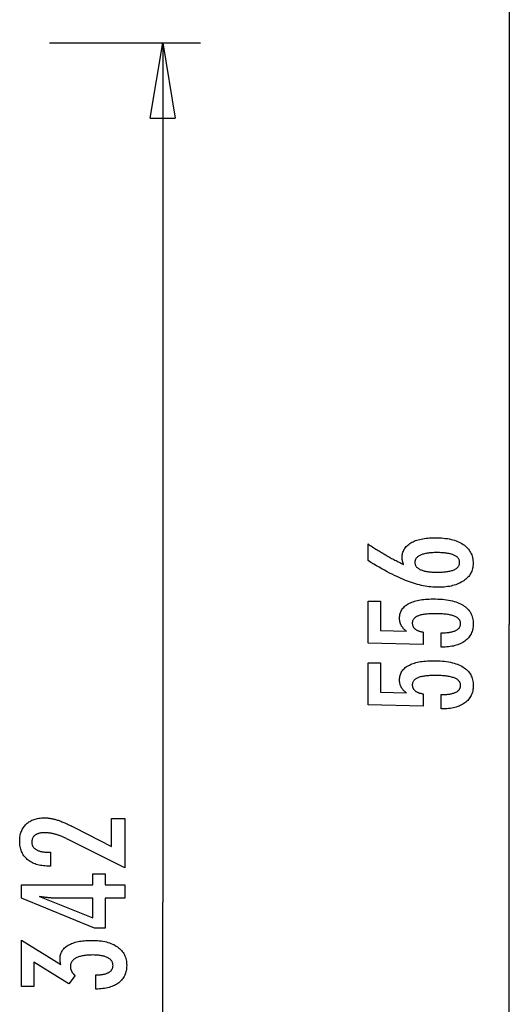
# Model space of a CAD drawing. Extents: x 8.9 to 77.1, y -143.2 to -74.3.
# Drawn here: x 66.6 to 76.4, y -109.7 to -90.1 of the extents above; entities that cross this region are included whole.
import ezdxf

# ---------------------------------------------------------------- set-up
doc = ezdxf.new("R2010")
doc.units = 0
doc.layers.get('0').update_dxf_attribs({"linetype": 'CONTINUOUS'})

msp = doc.modelspace()

# ---------------------------------------------------------------- linework, layer by layer
at = {"color": 0}
for points in [[(76.3549, -74.327), (76.3549, -102.1392)], [(76.3549, -74.327), (76.3549, -102.1392)], [(76.3549, -74.327), (76.3549, -102.1392)], [(76.3549, -74.327), (76.3549, -102.1392)], [(76.3549, -74.327), (76.3549, -102.1392)], [(76.3549, -74.327), (76.3549, -102.1392)], [(76.3549, -74.327), (76.3549, -102.1392)], [(76.3549, -74.327), (76.3549, -102.1392)], [(76.3549, -74.327), (76.3549, -102.1392)], [(76.3549, -74.327), (76.3549, -102.1392)], [(76.3549, -74.327), (76.3549, -102.1392)], [(76.3549, -74.327), (76.3549, -102.1392)], [(76.3549, -74.327), (76.3549, -102.1392)], [(76.3549, -74.327), (76.3549, -102.1392)], [(76.3549, -74.327), (76.3549, -102.1392)], [(76.3549, -74.327), (76.3549, -102.1392)], [(76.3549, -74.327), (76.3549, -102.1392)], [(76.3549, -74.327), (76.3549, -102.1392)], [(76.3549, -74.327), (76.3549, -102.1392)], [(76.3549, -74.327), (76.3549, -102.1392)], [(76.3549, -74.327), (76.3549, -102.1392)], [(67.2169, -90.577), (67.2169, -90.577)], [(67.2169, -90.577), (70.2169, -90.577)], [(67.2169, -90.577), (70.2169, -90.577)], [(67.2169, -90.577), (70.2169, -90.577)], [(67.2169, -90.577), (70.2169, -90.577)], [(67.2169, -90.577), (70.2169, -90.577)], [(67.2169, -90.577), (70.2169, -90.577)], [(67.2169, -90.577), (70.2169, -90.577)], [(67.2169, -90.577), (70.2169, -90.577)], [(67.2169, -90.577), (70.2169, -90.577)], [(67.2169, -90.577), (70.2169, -90.577)], [(67.2169, -90.577), (70.2169, -90.577)], [(67.2169, -90.577), (70.2169, -90.577)], [(67.2169, -90.577), (70.2169, -90.577)], [(67.2169, -90.577), (70.2169, -90.577)], [(67.2169, -90.577), (70.2169, -90.577)], [(67.2169, -90.577), (70.2169, -90.577)], [(67.2169, -90.577), (70.2169, -90.577)], [(67.2169, -90.577), (70.2169, -90.577)], [(67.2169, -90.577), (70.2169, -90.577)], [(67.2169, -90.577), (70.2169, -90.577)], [(67.2169, -90.577), (70.2169, -90.577)], [(69.2169, -92.077), (69.4669, -90.577)], [(69.2169, -92.077), (69.4669, -90.577)], [(69.2169, -92.077), (69.4669, -90.577)], [(69.2169, -92.077), (69.4669, -90.577)], [(69.2169, -92.077), (69.4669, -90.577)], [(69.2169, -92.077), (69.4669, -90.577)], [(69.2169, -92.077), (69.4669, -90.577)], [(69.2169, -92.077), (69.4669, -90.577)], [(69.2169, -92.077), (69.4669, -90.577)], [(69.2169, -92.077), (69.4669, -90.577)], [(69.2169, -92.077), (69.4669, -90.577)], [(69.2169, -92.077), (69.4669, -90.577)], [(69.2169, -92.077), (69.4669, -90.577)], [(69.2169, -92.077), (69.4669, -90.577)], [(69.2169, -92.077), (69.4669, -90.577)], [(69.2169, -92.077), (69.4669, -90.577)], [(69.2169, -92.077), (69.4669, -90.577)], [(69.2169, -92.077), (69.4669, -90.577)], [(69.2169, -92.077), (69.4669, -90.577)], [(69.2169, -92.077), (69.4669, -90.577)], [(69.2169, -92.077), (69.4669, -90.577)], [(69.4669, -90.577), (69.4669, -90.577)], [(69.4669, -90.577), (69.4669, -90.577)], [(69.4669, -90.577), (69.7169, -92.077)], [(69.4669, -90.577), (69.7169, -92.077)], [(69.4669, -90.577), (69.7169, -92.077)], [(69.4669, -90.577), (69.7169, -92.077)], [(69.4669, -90.577), (69.7169, -92.077)], [(69.4669, -90.577), (69.7169, -92.077)], [(69.4669, -90.577), (69.7169, -92.077)], [(69.4669, -90.577), (69.7169, -92.077)], [(69.4669, -90.577), (69.7169, -92.077)], [(69.4669, -90.577), (69.7169, -92.077)], [(69.4669, -90.577), (69.7169, -92.077)], [(69.4669, -90.577), (69.7169, -92.077)], [(69.4669, -90.577), (69.7169, -92.077)], [(69.4669, -90.577), (69.7169, -92.077)], [(69.4669, -90.577), (69.7169, -92.077)], [(69.4669, -90.577), (69.7169, -92.077)], [(69.4669, -90.577), (69.7169, -92.077)], [(69.4669, -90.577), (69.7169, -92.077)], [(69.4669, -90.577), (69.7169, -92.077)], [(69.4669, -90.577), (69.7169, -92.077)], [(69.4669, -90.577), (69.7169, -92.077)], [(69.4669, -90.577), (69.4669, -90.577)], [(69.4669, -90.577), (69.4669, -92.077)], [(69.4669, -90.577), (69.4669, -92.077)], [(69.4669, -90.577), (69.4669, -92.077)], [(69.4669, -90.577), (69.4669, -92.077)], [(69.4669, -90.577), (69.4669, -92.077)], [(69.4669, -90.577), (69.4669, -92.077)], [(69.4669, -90.577), (69.4669, -92.077)], [(69.4669, -90.577), (69.4669, -92.077)], [(69.4669, -90.577), (69.4669, -92.077)], [(69.4669, -90.577), (69.4669, -92.077)], [(69.4669, -90.577), (69.4669, -92.077)], [(69.4669, -90.577), (69.4669, -92.077)], [(69.4669, -90.577), (69.4669, -92.077)], [(69.4669, -90.577), (69.4669, -92.077)], [(69.4669, -90.577), (69.4669, -92.077)], [(69.4669, -90.577), (69.4669, -92.077)], [(69.4669, -90.577), (69.4669, -92.077)], [(69.4669, -90.577), (69.4669, -92.077)], [(69.4669, -90.577), (69.4669, -92.077)], [(69.4669, -90.577), (69.4669, -92.077)], [(69.4669, -90.577), (69.4669, -92.077)], [(69.4669, -90.577), (69.4669, -90.577)], [(69.4669, -90.577), (69.4669, -107.6584)], [(69.4669, -90.577), (69.4669, -107.6584)], [(69.4669, -90.577), (69.4669, -107.6584)], [(69.4669, -90.577), (69.4669, -107.6584)], [(69.4669, -90.577), (69.4669, -107.6584)], [(69.4669, -90.577), (69.4669, -107.6584)], [(69.4669, -90.577), (69.4669, -107.6584)], [(69.4669, -90.577), (69.4669, -107.6584)], [(69.4669, -90.577), (69.4669, -107.6584)], [(69.4669, -90.577), (69.4669, -107.6584)], [(69.4669, -90.577), (69.4669, -107.6584)], [(69.4669, -90.577), (69.4669, -107.6584)], [(69.4669, -90.577), (69.4669, -107.6584)], [(69.4669, -90.577), (69.4669, -107.6584)], [(69.4669, -90.577), (69.4669, -107.6584)], [(69.4669, -90.577), (69.4669, -107.6584)], [(69.4669, -90.577), (69.4669, -107.6584)], [(69.4669, -90.577), (69.4669, -107.6584)], [(69.4669, -90.577), (69.4669, -107.6584)], [(69.4669, -90.577), (69.4669, -107.6584)], [(69.4669, -90.577), (69.4669, -107.6584)], [(70.2169, -90.577), (70.2169, -90.577)], [(69.2169, -92.077), (69.2169, -92.077)], [(69.2169, -92.077), (69.2169, -92.077)], [(69.2169, -92.077), (69.7169, -92.077)], [(69.2169, -92.077), (69.7169, -92.077)], [(69.2169, -92.077), (69.7169, -92.077)], [(69.2169, -92.077), (69.7169, -92.077)], [(69.2169, -92.077), (69.7169, -92.077)], [(69.2169, -92.077), (69.7169, -92.077)], [(69.2169, -92.077), (69.7169, -92.077)], [(69.2169, -92.077), (69.7169, -92.077)], [(69.2169, -92.077), (69.7169, -92.077)], [(69.2169, -92.077), (69.7169, -92.077)], [(69.2169, -92.077), (69.7169, -92.077)], [(69.2169, -92.077), (69.7169, -92.077)], [(69.2169, -92.077), (69.7169, -92.077)], [(69.2169, -92.077), (69.7169, -92.077)], [(69.2169, -92.077), (69.7169, -92.077)], [(69.2169, -92.077), (69.7169, -92.077)], [(69.2169, -92.077), (69.7169, -92.077)], [(69.2169, -92.077), (69.7169, -92.077)], [(69.2169, -92.077), (69.7169, -92.077)], [(69.2169, -92.077), (69.7169, -92.077)], [(69.2169, -92.077), (69.7169, -92.077)], [(69.4669, -92.077), (69.4669, -92.077)], [(69.7169, -92.077), (69.7169, -92.077)], [(69.7169, -92.077), (69.7169, -92.077)], [(74.2548, -100.9451), (74.2548, -100.9451), (74.2529, -100.9403), (74.2511, -100.9357), (74.2493, -100.931), (74.2477, -100.9265), (74.246, -100.9218), (74.2445, -100.9173), (74.243, -100.9128), (74.2416, -100.9083), (74.2401, -100.9038), (74.2388, -100.8993), (74.2376, -100.8948), (74.2364, -100.8903), (74.2352, -100.8858), (74.2342, -100.8814), (74.2331, -100.8769), (74.2322, -100.8727), (74.2322, -100.8727), (74.2312, -100.8682), (74.2303, -100.8639), (74.2294, -100.8595), (74.2287, -100.8553), (74.228, -100.851), (74.2274, -100.8468), (74.2268, -100.8426), (74.2265, -100.8387), (74.2259, -100.8345), (74.2256, -100.8305), (74.2253, -100.8265), (74.2251, -100.8226), (74.2248, -100.8187), (74.2247, -100.8148), (74.2247, -100.8109), (74.2247, -100.8073), (74.2247, -100.8073), (74.2253, -100.7845), (74.2274, -100.7626), (74.2307, -100.7411), (74.2355, -100.7204), (74.2415, -100.7002), (74.249, -100.6807), (74.2577, -100.6618), (74.268, -100.6435), (74.2794, -100.6258), (74.2923, -100.6087), (74.3064, -100.5922), (74.322, -100.5765), (74.3388, -100.5612), (74.3571, -100.5467), (74.3768, -100.5326), (74.3978, -100.5194), (74.3978, -100.5194), (74.4198, -100.5065), (74.4431, -100.4946), (74.4672, -100.4835), (74.4926, -100.4733), (74.5188, -100.4638), (74.5463, -100.4552), (74.5748, -100.4474), (74.6045, -100.4406), (74.635, -100.4344), (74.6668, -100.4291), (74.6995, -100.4245), (74.7334, -100.4209), (74.7682, -100.418), (74.8042, -100.416), (74.8412, -100.4148), (74.8795, -100.4145), (74.8795, -100.4145), (74.9236, -100.4149), (74.9666, -100.4164), (75.0083, -100.4189), (75.049, -100.4227), (75.0881, -100.4273), (75.1262, -100.4332), (75.1629, -100.4399), (75.1986, -100.4479), (75.2327, -100.4566), (75.2657, -100.4665), (75.2974, -100.4774), (75.328, -100.4896), (75.3571, -100.5025), (75.3851, -100.5166), (75.4118, -100.5317), (75.4373, -100.5481), (75.4373, -100.5481), (75.4612, -100.5651), (75.4836, -100.5832), (75.5045, -100.602), (75.524, -100.6218), (75.5417, -100.6423), (75.558, -100.6638), (75.5728, -100.6861), (75.5861, -100.7094), (75.5976, -100.7333), (75.6077, -100.7581), (75.6162, -100.7838), (75.6233, -100.8106), (75.6286, -100.838), (75.6326, -100.8664), (75.6349, -100.8956), (75.6358, -100.9258), (75.6358, -100.9258), (75.635, -100.9525), (75.6328, -100.9788), (75.6291, -101.0042), (75.6241, -101.0291), (75.6174, -101.0531), (75.6094, -101.0765), (75.5999, -101.0991), (75.5891, -101.1212), (75.5766, -101.1423), (75.5628, -101.1629), (75.5474, -101.1827), (75.5307, -101.2019), (75.5124, -101.2202), (75.4928, -101.2381), (75.4716, -101.255), (75.4491, -101.2715), (75.4491, -101.2715), (75.4251, -101.287), (75.4002, -101.3015), (75.3741, -101.315), (75.3472, -101.3276), (75.319, -101.3391), (75.29, -101.3497), (75.2599, -101.3592), (75.2288, -101.3678), (75.1964, -101.3752), (75.1631, -101.3818), (75.1288, -101.3872), (75.0935, -101.3918), (75.0571, -101.3953), (75.0196, -101.3978), (74.9811, -101.3993), (74.9416, -101.3999), (74.9416, -101.3999), (74.9053, -101.3993), (74.8689, -101.3979), (74.8321, -101.3955), (74.7953, -101.3923), (74.758, -101.388), (74.7206, -101.3828), (74.6829, -101.3767), (74.6451, -101.3698), (74.6068, -101.3617), (74.5685, -101.3528), (74.5297, -101.3428), (74.4909, -101.3321), (74.4517, -101.3203), (74.4123, -101.3076), (74.3726, -101.294), (74.3329, -101.2795), (74.3329, -101.2795), (74.2921, -101.2636), (74.2504, -101.2466), (74.2075, -101.2281), (74.1635, -101.2085), (74.1183, -101.1873), (74.0721, -101.1651), (74.0247, -101.1414), (73.9762, -101.1165), (73.9264, -101.0901), (73.8756, -101.0625), (73.8236, -101.0335), (73.7705, -101.0034), (73.7162, -100.9717), (73.6609, -100.939), (73.6045, -100.9048), (73.5469, -100.8694), (73.5469, -100.5387), (73.5469, -100.5387), (73.5694, -100.5538), (73.5922, -100.5689), (73.6147, -100.5837), (73.6375, -100.5986), (73.66, -100.6131), (73.6826, -100.6276), (73.7051, -100.6418), (73.7278, -100.6561), (73.75, -100.6699), (73.7725, -100.6837), (73.7947, -100.6973), (73.8172, -100.7108), (73.8394, -100.724), (73.8617, -100.7372), (73.8839, -100.7502), (73.9063, -100.7631), (73.9063, -100.7631), (73.9283, -100.7757), (73.9505, -100.7882), (73.9724, -100.8005), (73.9946, -100.8128), (74.0165, -100.8246), (74.0385, -100.8365), (74.0604, -100.8481), (74.0823, -100.8597), (74.1039, -100.8708), (74.1256, -100.8819), (74.1472, -100.8928), (74.1689, -100.9037), (74.1903, -100.9142), (74.2119, -100.9247), (74.2332, -100.9349), (74.2548, -100.9451)], [(74.9152, -101.1008), (74.9152, -101.1008), (74.9432, -101.1005), (74.9704, -101.1), (74.9967, -101.099), (75.0221, -101.0977), (75.0465, -101.0959), (75.0701, -101.0939), (75.0927, -101.0914), (75.1145, -101.0887), (75.1352, -101.0853), (75.1551, -101.0817), (75.1741, -101.0777), (75.1923, -101.0734), (75.2095, -101.0686), (75.2258, -101.0636), (75.2412, -101.0581), (75.2558, -101.0523), (75.2558, -101.0523), (75.2691, -101.046), (75.2818, -101.0394), (75.2934, -101.0324), (75.3044, -101.0251), (75.3144, -101.0173), (75.3236, -101.0092), (75.3318, -101.0007), (75.3393, -100.9919), (75.3457, -100.9825), (75.3514, -100.9728), (75.3561, -100.9627), (75.3601, -100.9523), (75.3631, -100.9414), (75.3654, -100.9301), (75.3667, -100.9184), (75.3672, -100.9065), (75.3672, -100.9065), (75.3667, -100.8943), (75.3654, -100.8826), (75.3631, -100.8713), (75.36, -100.8605), (75.3559, -100.8498), (75.351, -100.8397), (75.3451, -100.8299), (75.3386, -100.8207), (75.3309, -100.8116), (75.3225, -100.8031), (75.3131, -100.7948), (75.303, -100.7871), (75.2918, -100.7796), (75.2799, -100.7726), (75.267, -100.7659), (75.2534, -100.7598), (75.2534, -100.7598), (75.2386, -100.7537), (75.2231, -100.7482), (75.2066, -100.743), (75.1894, -100.7384), (75.171, -100.7339), (75.152, -100.7299), (75.132, -100.7262), (75.1112, -100.7231), (75.0894, -100.7201), (75.0668, -100.7176), (75.0432, -100.7155), (75.0188, -100.7139), (74.9934, -100.7125), (74.9673, -100.7116), (74.9402, -100.711), (74.9124, -100.7109), (74.9124, -100.7109), (74.8862, -100.711), (74.8608, -100.7116), (74.8362, -100.7125), (74.8125, -100.714), (74.7894, -100.7156), (74.7672, -100.7179), (74.7458, -100.7204), (74.7253, -100.7235), (74.7054, -100.7267), (74.6865, -100.7305), (74.6682, -100.7345), (74.6509, -100.7392), (74.6342, -100.744), (74.6184, -100.7493), (74.6033, -100.755), (74.5892, -100.7612), (74.5892, -100.7612), (74.5756, -100.7675), (74.5631, -100.7743), (74.5513, -100.7814), (74.5406, -100.789), (74.5306, -100.7967), (74.5215, -100.805), (74.5133, -100.8135), (74.506, -100.8225), (74.4993, -100.8316), (74.4937, -100.8413), (74.4889, -100.8512), (74.4851, -100.8616), (74.482, -100.8722), (74.4798, -100.8833), (74.4785, -100.8946), (74.4782, -100.9065), (74.4782, -100.9065), (74.4785, -100.9178), (74.4798, -100.9288), (74.482, -100.9395), (74.4852, -100.95), (74.489, -100.96), (74.4939, -100.9698), (74.4997, -100.9792), (74.5064, -100.9884), (74.5138, -100.997), (74.5221, -101.0055), (74.5313, -101.0137), (74.5416, -101.0216), (74.5526, -101.029), (74.5645, -101.0363), (74.5773, -101.0433), (74.5911, -101.05), (74.5911, -101.05), (74.6055, -101.056), (74.6208, -101.0618), (74.6367, -101.0671), (74.6536, -101.0721), (74.6712, -101.0766), (74.6896, -101.0808), (74.7087, -101.0846), (74.7286, -101.088), (74.7492, -101.0909), (74.7706, -101.0935), (74.7927, -101.0956), (74.8158, -101.0975), (74.8394, -101.0989), (74.8639, -101.0999), (74.8891, -101.1005), (74.9152, -101.1008)], [(74.998, -102.5905), (74.998, -102.3054), (74.998, -102.3054), (75.0218, -102.3051), (75.0451, -102.3046), (75.0676, -102.3036), (75.0894, -102.3025), (75.1102, -102.3008), (75.1305, -102.2989), (75.1499, -102.2966), (75.1687, -102.294), (75.1864, -102.2909), (75.2035, -102.2875), (75.2198, -102.2838), (75.2355, -102.2798), (75.2502, -102.2752), (75.2643, -102.2704), (75.2775, -102.2652), (75.2901, -102.2598), (75.2901, -102.2598), (75.3016, -102.2538), (75.3126, -102.2476), (75.3227, -102.2409), (75.3322, -102.2341), (75.3407, -102.2267), (75.3487, -102.219), (75.3559, -102.2109), (75.3624, -102.2026), (75.3679, -102.1937), (75.3729, -102.1845), (75.3769, -102.175), (75.3804, -102.1652), (75.3829, -102.1549), (75.3849, -102.1443), (75.386, -102.1333), (75.3865, -102.122), (75.3865, -102.122), (75.3859, -102.1096), (75.3844, -102.0978), (75.3819, -102.0862), (75.3785, -102.0753), (75.374, -102.0646), (75.3687, -102.0544), (75.3623, -102.0445), (75.355, -102.0352), (75.3465, -102.026), (75.3372, -102.0173), (75.3269, -102.009), (75.3156, -102.0012), (75.3032, -101.9936), (75.29, -101.9866), (75.2757, -101.9799), (75.2605, -101.9738), (75.2605, -101.9738), (75.2441, -101.9678), (75.2268, -101.9623), (75.2085, -101.957), (75.1893, -101.9524), (75.1689, -101.9479), (75.1476, -101.9439), (75.1253, -101.9402), (75.1021, -101.9371), (75.0777, -101.9341), (75.0524, -101.9316), (75.026, -101.9295), (74.9988, -101.9279), (74.9704, -101.9265), (74.9411, -101.9256), (74.9107, -101.925), (74.8795, -101.9249), (74.8795, -101.9249), (74.8507, -101.925), (74.823, -101.9255), (74.7962, -101.9263), (74.7706, -101.9277), (74.7457, -101.9292), (74.7219, -101.9312), (74.699, -101.9335), (74.6773, -101.9364), (74.6562, -101.9393), (74.6363, -101.9428), (74.6172, -101.9465), (74.5993, -101.9508), (74.5822, -101.9552), (74.5662, -101.9601), (74.551, -101.9653), (74.537, -101.971), (74.537, -101.971), (74.5236, -101.9768), (74.5112, -101.9833), (74.4996, -101.99), (74.489, -101.9973), (74.479, -102.0047), (74.4701, -102.0127), (74.4619, -102.021), (74.4548, -102.0299), (74.4482, -102.0389), (74.4426, -102.0485), (74.4379, -102.0584), (74.4341, -102.0688), (74.431, -102.0794), (74.429, -102.0905), (74.4277, -102.102), (74.4274, -102.114), (74.4274, -102.114), (74.4275, -102.1226), (74.4281, -102.1312), (74.4291, -102.1396), (74.4308, -102.1479), (74.4327, -102.1558), (74.4351, -102.1636), (74.4379, -102.1712), (74.4414, -102.1787), (74.445, -102.1857), (74.4492, -102.1928), (74.4538, -102.1995), (74.4589, -102.2062), (74.4643, -102.2124), (74.4702, -102.2186), (74.4765, -102.2244), (74.4834, -102.2302), (74.4834, -102.2302), (74.4904, -102.2356), (74.498, -102.2409), (74.5059, -102.2458), (74.5144, -102.2506), (74.523, -102.255), (74.5322, -102.2594), (74.5416, -102.2634), (74.5517, -102.2673), (74.5619, -102.2707), (74.5726, -102.2741), (74.5837, -102.2771), (74.5953, -102.28), (74.6071, -102.2825), (74.6194, -102.2849), (74.632, -102.287), (74.6452, -102.289), (74.6452, -102.5369), (73.5469, -102.5091), (73.5469, -101.677), (73.7948, -101.677), (73.7948, -102.2584), (74.3089, -102.2725), (74.3089, -102.2725), (74.3003, -102.2656), (74.2921, -102.2589), (74.2841, -102.252), (74.2765, -102.2452), (74.2691, -102.2381), (74.262, -102.2312), (74.2552, -102.224), (74.2488, -102.2169), (74.2424, -102.2094), (74.2365, -102.2021), (74.2308, -102.1946), (74.2255, -102.1871), (74.2203, -102.1793), (74.2155, -102.1717), (74.2109, -102.1637), (74.2068, -102.1559), (74.2068, -102.1559), (74.2027, -102.1476), (74.1989, -102.1394), (74.1954, -102.131), (74.1922, -102.1226), (74.1891, -102.1137), (74.1865, -102.105), (74.184, -102.096), (74.182, -102.087), (74.18, -102.0777), (74.1783, -102.0684), (74.1769, -102.0588), (74.1758, -102.0492), (74.1748, -102.0393), (74.1743, -102.0294), (74.1739, -102.0192), (74.1739, -102.0091), (74.1739, -102.0091), (74.1745, -101.9868), (74.1766, -101.9652), (74.1799, -101.9442), (74.1847, -101.9239), (74.1907, -101.9041), (74.1982, -101.8851), (74.2069, -101.8667), (74.2172, -101.849), (74.2286, -101.8318), (74.2415, -101.8153), (74.2558, -101.7994), (74.2715, -101.7844), (74.2883, -101.7697), (74.3067, -101.7559), (74.3264, -101.7427), (74.3475, -101.7302), (74.3475, -101.7302), (74.3697, -101.7181), (74.3931, -101.7069), (74.4176, -101.6964), (74.4434, -101.6868), (74.4701, -101.6778), (74.4983, -101.6698), (74.5274, -101.6625), (74.558, -101.656), (74.5893, -101.6502), (74.622, -101.6452), (74.6558, -101.6409), (74.6909, -101.6375), (74.7269, -101.6347), (74.7642, -101.6329), (74.8026, -101.6317), (74.8423, -101.6314), (74.8423, -101.6314), (74.8904, -101.6318), (74.9373, -101.6333), (74.9825, -101.6357), (75.0265, -101.6392), (75.0687, -101.6435), (75.1097, -101.6489), (75.1491, -101.6552), (75.1871, -101.6627), (75.2234, -101.6709), (75.2584, -101.6803), (75.2918, -101.6906), (75.3238, -101.702), (75.3542, -101.7141), (75.3832, -101.7274), (75.4106, -101.7416), (75.4368, -101.757), (75.4368, -101.757), (75.4611, -101.773), (75.484, -101.79), (75.5052, -101.8079), (75.525, -101.8269), (75.5431, -101.8467), (75.5597, -101.8676), (75.5746, -101.8893), (75.5881, -101.9121), (75.5998, -101.9356), (75.6101, -101.9603), (75.6187, -101.9857), (75.6259, -102.0123), (75.6314, -102.0396), (75.6354, -102.068), (75.6377, -102.0972), (75.6386, -102.1276), (75.6386, -102.1276), (75.6378, -102.1546), (75.6359, -102.181), (75.6326, -102.2065), (75.6281, -102.2314), (75.6221, -102.2553), (75.6151, -102.2786), (75.6066, -102.3011), (75.597, -102.323), (75.5858, -102.3438), (75.5735, -102.364), (75.5598, -102.3833), (75.545, -102.4021), (75.5287, -102.4199), (75.5113, -102.437), (75.4925, -102.4533), (75.4726, -102.4691), (75.4726, -102.4691), (75.4512, -102.4837), (75.4288, -102.4974), (75.4054, -102.5101), (75.3811, -102.522), (75.3556, -102.5328), (75.3291, -102.5428), (75.3015, -102.5518), (75.273, -102.56), (75.2432, -102.567), (75.2125, -102.5732), (75.1807, -102.5784), (75.148, -102.5828), (75.1141, -102.586), (75.0793, -102.5885), (75.0433, -102.5899), (75.0065, -102.5905), (74.998, -102.5905)], [(76.3549, -102.1392), (76.3549, -102.1392)], [(76.3549, -102.1392), (76.3549, -102.1392)], [(76.3549, -129.9515), (76.3549, -102.1392)], [(76.3549, -129.9515), (76.3549, -102.1392)], [(76.3549, -129.9515), (76.3549, -102.1392)], [(76.3549, -129.9515), (76.3549, -102.1392)], [(76.3549, -129.9515), (76.3549, -102.1392)], [(76.3549, -129.9515), (76.3549, -102.1392)], [(76.3549, -129.9515), (76.3549, -102.1392)], [(76.3549, -129.9515), (76.3549, -102.1392)], [(76.3549, -129.9515), (76.3549, -102.1392)], [(76.3549, -129.9515), (76.3549, -102.1392)], [(76.3549, -129.9515), (76.3549, -102.1392)], [(76.3549, -129.9515), (76.3549, -102.1392)], [(76.3549, -129.9515), (76.3549, -102.1392)], [(76.3549, -129.9515), (76.3549, -102.1392)], [(76.3549, -129.9515), (76.3549, -102.1392)], [(76.3549, -129.9515), (76.3549, -102.1392)], [(76.3549, -129.9515), (76.3549, -102.1392)], [(76.3549, -129.9515), (76.3549, -102.1392)], [(76.3549, -129.9515), (76.3549, -102.1392)], [(76.3549, -129.9515), (76.3549, -102.1392)], [(76.3549, -129.9515), (76.3549, -102.1392)], [(74.998, -103.8182), (74.998, -103.5331), (74.998, -103.5331), (75.0218, -103.5328), (75.0451, -103.5323), (75.0676, -103.5313), (75.0894, -103.5302), (75.1102, -103.5285), (75.1305, -103.5266), (75.1499, -103.5243), (75.1687, -103.5217), (75.1864, -103.5186), (75.2035, -103.5152), (75.2198, -103.5115), (75.2355, -103.5075), (75.2502, -103.5029), (75.2643, -103.4981), (75.2775, -103.4929), (75.2901, -103.4875), (75.2901, -103.4875), (75.3016, -103.4815), (75.3126, -103.4753), (75.3227, -103.4686), (75.3322, -103.4618), (75.3407, -103.4544), (75.3487, -103.4467), (75.3559, -103.4386), (75.3624, -103.4303), (75.3679, -103.4214), (75.3729, -103.4122), (75.3769, -103.4027), (75.3804, -103.3929), (75.3829, -103.3826), (75.3849, -103.372), (75.386, -103.361), (75.3865, -103.3497), (75.3865, -103.3497), (75.3859, -103.3373), (75.3844, -103.3255), (75.3819, -103.3139), (75.3785, -103.303), (75.374, -103.2923), (75.3687, -103.2821), (75.3623, -103.2722), (75.355, -103.2629), (75.3465, -103.2537), (75.3372, -103.245), (75.3269, -103.2367), (75.3156, -103.2289), (75.3032, -103.2213), (75.29, -103.2143), (75.2757, -103.2076), (75.2605, -103.2015), (75.2605, -103.2015), (75.2441, -103.1955), (75.2268, -103.19), (75.2085, -103.1847), (75.1893, -103.1801), (75.1689, -103.1756), (75.1476, -103.1716), (75.1253, -103.1679), (75.1021, -103.1648), (75.0777, -103.1618), (75.0524, -103.1593), (75.026, -103.1572), (74.9988, -103.1556), (74.9704, -103.1542), (74.9411, -103.1533), (74.9107, -103.1527), (74.8795, -103.1526), (74.8795, -103.1526), (74.8507, -103.1527), (74.823, -103.1532), (74.7962, -103.154), (74.7706, -103.1554), (74.7457, -103.1569), (74.7219, -103.1589), (74.699, -103.1612), (74.6773, -103.1641), (74.6562, -103.167), (74.6363, -103.1705), (74.6172, -103.1742), (74.5993, -103.1785), (74.5822, -103.1829), (74.5662, -103.1878), (74.551, -103.193), (74.537, -103.1987), (74.537, -103.1987), (74.5236, -103.2045), (74.5112, -103.211), (74.4996, -103.2177), (74.489, -103.225), (74.479, -103.2324), (74.4701, -103.2404), (74.4619, -103.2487), (74.4548, -103.2576), (74.4482, -103.2666), (74.4426, -103.2762), (74.4379, -103.2861), (74.4341, -103.2965), (74.431, -103.3071), (74.429, -103.3182), (74.4277, -103.3297), (74.4274, -103.3417), (74.4274, -103.3417), (74.4275, -103.3503), (74.4281, -103.3589), (74.4291, -103.3673), (74.4308, -103.3756), (74.4327, -103.3835), (74.4351, -103.3913), (74.4379, -103.3989), (74.4414, -103.4064), (74.445, -103.4134), (74.4492, -103.4205), (74.4538, -103.4272), (74.4589, -103.4339), (74.4643, -103.4401), (74.4702, -103.4463), (74.4765, -103.4521), (74.4834, -103.4579), (74.4834, -103.4579), (74.4904, -103.4633), (74.498, -103.4686), (74.5059, -103.4735), (74.5144, -103.4783), (74.523, -103.4827), (74.5322, -103.4871), (74.5416, -103.4911), (74.5517, -103.495), (74.5619, -103.4984), (74.5726, -103.5018), (74.5837, -103.5048), (74.5953, -103.5077), (74.6071, -103.5102), (74.6194, -103.5126), (74.632, -103.5147), (74.6452, -103.5167), (74.6452, -103.7646), (73.5469, -103.7368), (73.5469, -102.9047), (73.7948, -102.9047), (73.7948, -103.4861), (74.3089, -103.5002), (74.3089, -103.5002), (74.3003, -103.4933), (74.2921, -103.4866), (74.2841, -103.4797), (74.2765, -103.4729), (74.2691, -103.4658), (74.262, -103.4589), (74.2552, -103.4517), (74.2488, -103.4446), (74.2424, -103.4371), (74.2365, -103.4298), (74.2308, -103.4223), (74.2255, -103.4148), (74.2203, -103.407), (74.2155, -103.3994), (74.2109, -103.3914), (74.2068, -103.3836), (74.2068, -103.3836), (74.2027, -103.3753), (74.1989, -103.3671), (74.1954, -103.3587), (74.1922, -103.3503), (74.1891, -103.3414), (74.1865, -103.3327), (74.184, -103.3237), (74.182, -103.3147), (74.18, -103.3054), (74.1783, -103.2961), (74.1769, -103.2865), (74.1758, -103.2769), (74.1748, -103.267), (74.1743, -103.2571), (74.1739, -103.2469), (74.1739, -103.2368), (74.1739, -103.2368), (74.1745, -103.2145), (74.1766, -103.1929), (74.1799, -103.1719), (74.1847, -103.1516), (74.1907, -103.1318), (74.1982, -103.1128), (74.2069, -103.0944), (74.2172, -103.0767), (74.2286, -103.0595), (74.2415, -103.043), (74.2558, -103.0271), (74.2715, -103.0121), (74.2883, -102.9974), (74.3067, -102.9836), (74.3264, -102.9704), (74.3475, -102.9579), (74.3475, -102.9579), (74.3697, -102.9458), (74.3931, -102.9346), (74.4176, -102.9241), (74.4434, -102.9145), (74.4701, -102.9055), (74.4983, -102.8975), (74.5274, -102.8902), (74.558, -102.8837), (74.5893, -102.8779), (74.622, -102.8729), (74.6558, -102.8686), (74.6909, -102.8652), (74.7269, -102.8624), (74.7642, -102.8606), (74.8026, -102.8594), (74.8423, -102.8591), (74.8423, -102.8591), (74.8904, -102.8595), (74.9373, -102.861), (74.9825, -102.8634), (75.0265, -102.8669), (75.0687, -102.8712), (75.1097, -102.8766), (75.1491, -102.8829), (75.1871, -102.8904), (75.2234, -102.8986), (75.2584, -102.908), (75.2918, -102.9183), (75.3238, -102.9297), (75.3542, -102.9418), (75.3832, -102.9551), (75.4106, -102.9693), (75.4368, -102.9847), (75.4368, -102.9847), (75.4611, -103.0007), (75.484, -103.0177), (75.5052, -103.0356), (75.525, -103.0546), (75.5431, -103.0744), (75.5597, -103.0953), (75.5746, -103.117), (75.5881, -103.1398), (75.5998, -103.1633), (75.6101, -103.188), (75.6187, -103.2134), (75.6259, -103.24), (75.6314, -103.2673), (75.6354, -103.2957), (75.6377, -103.3249), (75.6386, -103.3553), (75.6386, -103.3553), (75.6378, -103.3823), (75.6359, -103.4087), (75.6326, -103.4342), (75.6281, -103.4591), (75.6221, -103.483), (75.6151, -103.5063), (75.6066, -103.5288), (75.597, -103.5507), (75.5858, -103.5715), (75.5735, -103.5917), (75.5598, -103.611), (75.545, -103.6298), (75.5287, -103.6476), (75.5113, -103.6647), (75.4925, -103.681), (75.4726, -103.6968), (75.4726, -103.6968), (75.4512, -103.7114), (75.4288, -103.7251), (75.4054, -103.7378), (75.3811, -103.7497), (75.3556, -103.7605), (75.3291, -103.7705), (75.3015, -103.7795), (75.273, -103.7877), (75.2432, -103.7947), (75.2125, -103.8009), (75.1807, -103.8061), (75.148, -103.8105), (75.1141, -103.8137), (75.0793, -103.8162), (75.0433, -103.8176), (75.0065, -103.8182), (74.998, -103.8182)], [(68.7163, -106.9728), (67.5742, -106.405), (67.5742, -106.405), (67.5574, -106.3968), (67.5409, -106.3889), (67.5246, -106.3813), (67.5085, -106.3742), (67.4925, -106.3671), (67.4769, -106.3604), (67.4613, -106.354), (67.4461, -106.3479), (67.4308, -106.3418), (67.4159, -106.3362), (67.4011, -106.3309), (67.3865, -106.3259), (67.372, -106.321), (67.3579, -106.3166), (67.3438, -106.3124), (67.3301, -106.3086), (67.3301, -106.3086), (67.3163, -106.3048), (67.3025, -106.3014), (67.2887, -106.2982), (67.2752, -106.2953), (67.2615, -106.2925), (67.248, -106.29), (67.2345, -106.2878), (67.221, -106.2859), (67.2075, -106.284), (67.194, -106.2825), (67.1805, -106.2812), (67.1671, -106.2803), (67.1536, -106.2794), (67.1404, -106.2789), (67.127, -106.2785), (67.1138, -106.2785), (67.1138, -106.2785), (67.0989, -106.2786), (67.0845, -106.2792), (67.0705, -106.2801), (67.0572, -106.2815), (67.0441, -106.2831), (67.0315, -106.2852), (67.0193, -106.2877), (67.0078, -106.2907), (66.9964, -106.2938), (66.9856, -106.2975), (66.9752, -106.3015), (66.9653, -106.306), (66.9557, -106.3106), (66.9466, -106.3159), (66.9379, -106.3214), (66.9298, -106.3274), (66.9298, -106.3274), (66.9219, -106.3335), (66.9147, -106.3401), (66.9078, -106.3469), (66.9017, -106.3542), (66.8958, -106.3617), (66.8906, -106.3697), (66.8858, -106.3779), (66.8817, -106.3866), (66.8778, -106.3954), (66.8747, -106.4046), (66.8719, -106.4141), (66.8698, -106.4241), (66.868, -106.4342), (66.8668, -106.4449), (66.866, -106.4558), (66.8659, -106.4671), (66.8659, -106.4671), (66.8662, -106.4789), (66.8671, -106.4904), (66.8687, -106.5015), (66.8711, -106.5124), (66.8741, -106.5228), (66.8778, -106.5329), (66.8822, -106.5427), (66.8873, -106.5522), (66.8929, -106.5611), (66.8992, -106.5698), (66.9062, -106.5781), (66.914, -106.5862), (66.9223, -106.5938), (66.9313, -106.6011), (66.941, -106.6081), (66.9515, -106.6148), (66.9515, -106.6148), (66.9623, -106.6208), (66.974, -106.6266), (66.986, -106.6319), (66.9989, -106.6369), (67.0122, -106.6414), (67.0263, -106.6456), (67.041, -106.6494), (67.0563, -106.6528), (67.0722, -106.6557), (67.0887, -106.6583), (67.1058, -106.6604), (67.1235, -106.6623), (67.1418, -106.6637), (67.1609, -106.6647), (67.1804, -106.6653), (67.2008, -106.6656), (67.2379, -106.6656), (67.2379, -106.9413), (67.1923, -106.9413), (67.1923, -106.9413), (67.1594, -106.9407), (67.1275, -106.9392), (67.0964, -106.9365), (67.0664, -106.9329), (67.0371, -106.9281), (67.0088, -106.9224), (66.9814, -106.9157), (66.9551, -106.908), (66.9294, -106.899), (66.9047, -106.8891), (66.8809, -106.8782), (66.8581, -106.8663), (66.836, -106.8533), (66.8149, -106.8393), (66.7947, -106.8242), (66.7756, -106.8081), (66.7756, -106.8081), (66.7571, -106.791), (66.74, -106.7733), (66.7241, -106.7547), (66.7094, -106.7355), (66.6956, -106.7152), (66.6833, -106.6944), (66.6721, -106.6726), (66.6622, -106.6503), (66.6532, -106.6269), (66.6456, -106.6029), (66.639, -106.578), (66.6339, -106.5525), (66.6297, -106.526), (66.6268, -106.4989), (66.625, -106.4708), (66.6246, -106.4422), (66.6246, -106.4422), (66.625, -106.416), (66.6265, -106.3905), (66.629, -106.3657), (66.6327, -106.3417), (66.6372, -106.3182), (66.6429, -106.2955), (66.6496, -106.2735), (66.6574, -106.2522), (66.6659, -106.2315), (66.6757, -106.2115), (66.6865, -106.1922), (66.6985, -106.1736), (66.7112, -106.1556), (66.7252, -106.1385), (66.7402, -106.122), (66.7563, -106.1064), (66.7563, -106.1064), (66.773, -106.0912), (66.7905, -106.0772), (66.8087, -106.064), (66.8277, -106.0519), (66.8474, -106.0406), (66.8679, -106.0305), (66.8892, -106.0213), (66.9113, -106.0132), (66.934, -106.0058), (66.9574, -105.9995), (66.9816, -105.9941), (67.0066, -105.9898), (67.0322, -105.9863), (67.0586, -105.984), (67.0858, -105.9826), (67.1138, -105.9822), (67.1138, -105.9822), (67.1287, -105.9823), (67.1438, -105.9828), (67.1591, -105.9836), (67.1747, -105.9849), (67.1902, -105.9863), (67.2059, -105.9882), (67.2218, -105.9904), (67.2379, -105.993), (67.254, -105.9958), (67.2703, -105.999), (67.2867, -106.0025), (67.3033, -106.0065), (67.32, -106.0106), (67.3369, -106.0152), (67.3539, -106.0201), (67.3711, -106.0254), (67.3711, -106.0254), (67.3883, -106.0309), (67.4063, -106.0372), (67.4246, -106.0438), (67.4437, -106.051), (67.463, -106.0585), (67.4831, -106.0666), (67.5035, -106.0751), (67.5247, -106.0843), (67.5461, -106.0936), (67.5683, -106.1037), (67.5908, -106.114), (67.6141, -106.1251), (67.6377, -106.1364), (67.662, -106.1484), (67.6867, -106.1607), (67.7121, -106.1736), (68.4477, -106.5527), (68.4477, -105.9986), (68.7163, -105.9986), (68.7163, -106.9728)], [(68.7163, -107.5819), (68.3264, -107.5819), (68.3264, -108.1746), (68.1128, -108.1746), (66.6589, -107.5819), (66.6589, -107.3119), (68.0813, -107.3119), (68.0813, -107.097), (68.3264, -107.097), (68.3264, -107.3119), (68.7163, -107.3119), (68.7163, -107.5819)], [(68.0813, -107.5819), (67.3758, -107.5819), (67.3758, -107.5819), (67.3679, -107.5817), (67.36, -107.5817), (67.3517, -107.5814), (67.3434, -107.5813), (67.3347, -107.5809), (67.3259, -107.5806), (67.3168, -107.5801), (67.3076, -107.5798), (67.2979, -107.5791), (67.2882, -107.5785), (67.2781, -107.5777), (67.268, -107.5771), (67.2574, -107.5762), (67.2468, -107.5754), (67.2358, -107.5744), (67.2248, -107.5735), (67.2248, -107.5735), (67.2132, -107.5723), (67.2017, -107.5713), (67.1898, -107.5701), (67.178, -107.5689), (67.1658, -107.5674), (67.1535, -107.5661), (67.141, -107.5646), (67.1285, -107.5633), (67.1154, -107.5615), (67.1024, -107.56), (67.089, -107.5582), (67.0757, -107.5566), (67.062, -107.5546), (67.0482, -107.5528), (67.0342, -107.5508), (67.0202, -107.549), (68.0813, -107.9719), (68.0813, -107.5819)], [(69.4669, -107.6584), (69.4669, -107.6584)], [(69.4669, -107.6584), (69.4669, -107.6584)], [(69.4669, -124.7399), (69.4669, -107.6584)], [(69.4669, -124.7399), (69.4669, -107.6584)], [(69.4669, -124.7399), (69.4669, -107.6584)], [(69.4669, -124.7399), (69.4669, -107.6584)], [(69.4669, -124.7399), (69.4669, -107.6584)], [(69.4669, -124.7399), (69.4669, -107.6584)], [(69.4669, -124.7399), (69.4669, -107.6584)], [(69.4669, -124.7399), (69.4669, -107.6584)], [(69.4669, -124.7399), (69.4669, -107.6584)], [(69.4669, -124.7399), (69.4669, -107.6584)], [(69.4669, -124.7399), (69.4669, -107.6584)], [(69.4669, -124.7399), (69.4669, -107.6584)], [(69.4669, -124.7399), (69.4669, -107.6584)], [(69.4669, -124.7399), (69.4669, -107.6584)], [(69.4669, -124.7399), (69.4669, -107.6584)], [(69.4669, -124.7399), (69.4669, -107.6584)], [(69.4669, -124.7399), (69.4669, -107.6584)], [(69.4669, -124.7399), (69.4669, -107.6584)], [(69.4669, -124.7399), (69.4669, -107.6584)], [(69.4669, -124.7399), (69.4669, -107.6584)], [(69.4669, -124.7399), (69.4669, -107.6584)], [(68.1401, -109.3882), (68.1401, -109.1031), (68.1537, -109.1031), (68.1537, -109.1031), (68.1729, -109.1028), (68.1918, -109.1023), (68.2099, -109.1013), (68.2276, -109.1), (68.2447, -109.0982), (68.2612, -109.0962), (68.2771, -109.0937), (68.2926, -109.091), (68.3073, -109.0877), (68.3216, -109.0841), (68.3351, -109.0801), (68.3483, -109.0758), (68.3608, -109.071), (68.3728, -109.066), (68.3842, -109.0605), (68.395, -109.0547), (68.395, -109.0547), (68.405, -109.0484), (68.4146, -109.0419), (68.4233, -109.0351), (68.4317, -109.028), (68.4392, -109.0204), (68.4461, -109.0126), (68.4523, -109.0044), (68.458, -108.9961), (68.4628, -108.9872), (68.4671, -108.9781), (68.4707, -108.9687), (68.4738, -108.959), (68.476, -108.9489), (68.4778, -108.9385), (68.4787, -108.9278), (68.4792, -108.9169), (68.4792, -108.9169), (68.4787, -108.9045), (68.4775, -108.8926), (68.4754, -108.881), (68.4726, -108.8699), (68.4688, -108.8589), (68.4644, -108.8485), (68.4591, -108.8383), (68.4531, -108.8286), (68.446, -108.8191), (68.4384, -108.81), (68.4298, -108.8012), (68.4206, -108.793), (68.4103, -108.7849), (68.3994, -108.7773), (68.3877, -108.7699), (68.3753, -108.7631), (68.3753, -108.7631), (68.3618, -108.7563), (68.3478, -108.7502), (68.333, -108.7444), (68.3177, -108.7392), (68.3015, -108.7342), (68.2848, -108.7297), (68.2674, -108.7256), (68.2495, -108.7222), (68.2306, -108.7189), (68.2113, -108.7161), (68.1912, -108.7137), (68.1705, -108.7119), (68.1489, -108.7102), (68.1269, -108.7092), (68.1041, -108.7086), (68.0808, -108.7085), (68.0808, -108.7085), (68.0536, -108.7086), (68.0273, -108.7094), (68.0018, -108.7104), (67.9773, -108.7121), (67.9534, -108.714), (67.9304, -108.7166), (67.9083, -108.7196), (67.8871, -108.7232), (67.8666, -108.7269), (67.847, -108.7313), (67.8282, -108.7361), (67.8103, -108.7415), (67.7931, -108.7472), (67.7768, -108.7535), (67.7614, -108.7601), (67.7469, -108.7673), (67.7469, -108.7673), (67.733, -108.7746), (67.7201, -108.7826), (67.708, -108.791), (67.697, -108.7999), (67.6867, -108.809), (67.6774, -108.8188), (67.6689, -108.829), (67.6615, -108.8397), (67.6547, -108.8506), (67.6489, -108.8621), (67.644, -108.8739), (67.64, -108.8864), (67.6368, -108.8991), (67.6346, -108.9125), (67.6333, -108.9261), (67.633, -108.9404), (67.633, -108.9404), (67.633, -108.9462), (67.6333, -108.9522), (67.6338, -108.9582), (67.6345, -108.9642), (67.6353, -108.9699), (67.6363, -108.9759), (67.6375, -108.9818), (67.639, -108.9878), (67.6405, -108.9935), (67.6423, -108.9994), (67.6443, -109.0051), (67.6465, -109.0111), (67.6488, -109.0168), (67.6513, -109.0225), (67.654, -109.0282), (67.657, -109.034), (67.657, -109.034), (67.66, -109.0395), (67.6633, -109.0452), (67.6667, -109.0506), (67.6704, -109.0563), (67.6742, -109.0617), (67.6782, -109.0671), (67.6823, -109.0724), (67.6868, -109.0778), (67.6912, -109.0829), (67.696, -109.0881), (67.7008, -109.0932), (67.706, -109.0983), (67.7112, -109.1032), (67.7167, -109.1083), (67.7223, -109.1131), (67.7281, -109.1182), (67.5987, -109.2805), (66.9068, -108.852), (66.9068, -109.3374), (66.6589, -109.3374), (66.6589, -108.4122), (67.4402, -108.8962), (67.4402, -108.8962), (67.4393, -108.892), (67.4386, -108.8879), (67.4377, -108.8839), (67.4371, -108.88), (67.4362, -108.8761), (67.4356, -108.8723), (67.4349, -108.8685), (67.4343, -108.8649), (67.4335, -108.8612), (67.4329, -108.8576), (67.4323, -108.854), (67.4317, -108.8507), (67.4311, -108.8472), (67.4307, -108.8439), (67.4301, -108.8406), (67.4298, -108.8374), (67.4298, -108.8374), (67.4292, -108.8341), (67.4289, -108.831), (67.4285, -108.8278), (67.4282, -108.8248), (67.4279, -108.8218), (67.4276, -108.8188), (67.4273, -108.8158), (67.4273, -108.8129), (67.427, -108.8099), (67.4269, -108.8069), (67.4267, -108.8039), (67.4267, -108.8012), (67.4266, -108.7982), (67.4266, -108.7955), (67.4266, -108.7926), (67.4266, -108.7899), (67.4266, -108.7899), (67.4272, -108.7679), (67.429, -108.7466), (67.4321, -108.7259), (67.4366, -108.7059), (67.4423, -108.6864), (67.4492, -108.6678), (67.4574, -108.6496), (67.467, -108.6322), (67.4777, -108.6153), (67.4897, -108.5991), (67.5029, -108.5835), (67.5175, -108.5686), (67.5333, -108.5542), (67.5504, -108.5406), (67.5687, -108.5275), (67.5884, -108.5152), (67.5884, -108.5152), (67.6091, -108.5033), (67.631, -108.4923), (67.6538, -108.482), (67.6778, -108.4725), (67.7027, -108.4637), (67.7288, -108.4557), (67.7558, -108.4484), (67.7841, -108.4421), (67.8132, -108.4363), (67.8435, -108.4313), (67.8748, -108.4271), (67.9074, -108.4238), (67.9408, -108.4211), (67.9755, -108.4193), (68.011, -108.4181), (68.0479, -108.4178), (68.0479, -108.4178), (68.0893, -108.4182), (68.1298, -108.4197), (68.1689, -108.4222), (68.207, -108.4258), (68.2436, -108.4302), (68.2792, -108.4358), (68.3134, -108.4424), (68.3467, -108.4501), (68.3785, -108.4586), (68.4091, -108.4682), (68.4385, -108.4788), (68.467, -108.4905), (68.494, -108.503), (68.5198, -108.5167), (68.5444, -108.5314), (68.5681, -108.5472), (68.5681, -108.5472), (68.5901, -108.5637), (68.6108, -108.5812), (68.63, -108.5996), (68.6479, -108.6189), (68.6642, -108.6389), (68.6793, -108.6598), (68.6928, -108.6816), (68.705, -108.7044), (68.7156, -108.7278), (68.7249, -108.7522), (68.7327, -108.7775), (68.7392, -108.8037), (68.7441, -108.8306), (68.7477, -108.8585), (68.7498, -108.8872), (68.7506, -108.9169), (68.7506, -108.9169), (68.7498, -108.9439), (68.748, -108.9703), (68.7449, -108.9958), (68.7407, -109.0207), (68.735, -109.0447), (68.7284, -109.068), (68.7203, -109.0905), (68.7113, -109.1124), (68.7008, -109.1332), (68.6891, -109.1535), (68.6762, -109.173), (68.6622, -109.1918), (68.6467, -109.2096), (68.6302, -109.2267), (68.6124, -109.243), (68.5935, -109.2588), (68.5935, -109.2588), (68.5731, -109.2733), (68.5518, -109.2871), (68.5295, -109.2999), (68.5061, -109.312), (68.4815, -109.3231), (68.4558, -109.3335), (68.4291, -109.3429), (68.4015, -109.3515), (68.3725, -109.3591), (68.3425, -109.3659), (68.3115, -109.3717), (68.2794, -109.3768), (68.2461, -109.3808), (68.2119, -109.3842), (68.1765, -109.3865), (68.1401, -109.3882)]]:
    msp.add_lwpolyline(points, dxfattribs=at)

doc.saveas('drawing.dxf')
